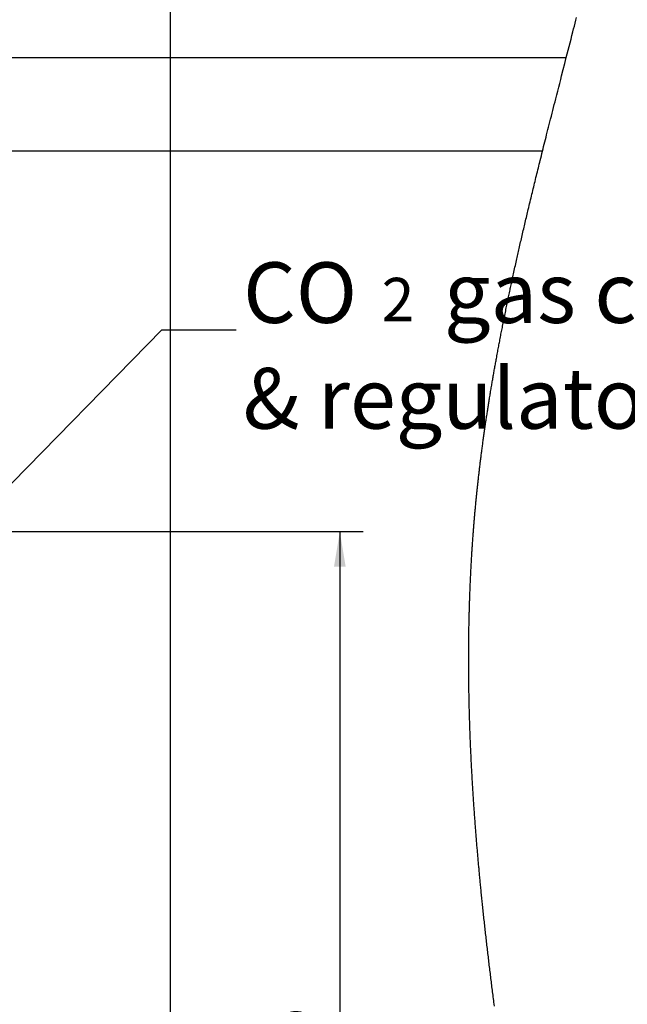
# Model space of a CAD drawing. Extents: x -40 to 841, y -34 to 591.
# Drawn here: x 287 to 339, y 158 to 242 of the extents above; entities that cross this region are included whole.
import ezdxf

# ---------------------------------------------------------------- set-up
doc = ezdxf.new("R2010")
doc.units = 0
doc.layers.get('0').update_dxf_attribs({"linetype": 'CONTINUOUS'})
doc.styles.add('SLDTEXTSTYLE2', font='TXT', dxfattribs={"width": 0.605})
doc.dimstyles.new('SLDDIMSTYLE0', dxfattribs={"dimtxt": 5.172414, "dimasz": 3, "dimexe": 0, "dimexo": 0.0625, "dimgap": 1.293103, "dimtad": 1, "dimdec": 0, "dimlfac": 5, "dimrnd": 1e-09, "dimzin": 12, "dimtxsty": 'SLDTEXTSTYLE2', "dimsah": 1, "dimcen": 0.09, "dimazin": 3, "dimtfac": 1, "dimtdec": 0, "dimtofl": 0, "dimtmove": 0, "dimatfit": 3, "dimtolj": 1, "dimtzin": 12})
doc.dimstyles.new('SLDDIMSTYLE11', dxfattribs={"dimtxt": 5.172414, "dimasz": 3, "dimexe": 0, "dimexo": 0.0625, "dimgap": 1.293103, "dimtad": 0, "dimtih": 1, "dimtoh": 1, "dimdec": 0, "dimlfac": 5, "dimrnd": 1e-09, "dimzin": 12, "dimtxsty": 'SLDTEXTSTYLE2', "dimblk1": 'NONE', "dimblk2": 'NONE', "dimsah": 1, "dimcen": 0, "dimazin": 3, "dimtfac": 1, "dimtdec": 0, "dimtmove": 0, "dimatfit": 3, "dimtolj": 1, "dimtzin": 12})
doc.dimstyles.new('SLDDIMSTYLE12', dxfattribs={"dimtxt": 5.172414, "dimasz": 3, "dimexe": 0, "dimexo": 0.0625, "dimgap": 1.293103, "dimtad": 0, "dimtih": 1, "dimtoh": 1, "dimdec": 0, "dimlfac": 5, "dimrnd": 1e-09, "dimzin": 12, "dimtxsty": 'SLDTEXTSTYLE2', "dimblk1": 'NONE', "dimblk2": 'NONE', "dimsah": 1, "dimcen": 0, "dimazin": 3, "dimtfac": 1, "dimtdec": 0, "dimtmove": 0, "dimatfit": 3, "dimtolj": 1, "dimtzin": 12})
doc.dimstyles.new('SLDDIMSTYLE2', dxfattribs={"dimtxt": 0.18, "dimasz": 3, "dimexe": 0, "dimexo": 0.0625, "dimgap": 0, "dimtad": 0, "dimtih": 1, "dimtoh": 1, "dimdec": 0, "dimrnd": 1e-09, "dimzin": 0, "dimtxsty": 'STANDARD', "dimsah": 1, "dimcen": 0.09, "dimazin": 3, "dimtfac": 3, "dimtdec": 0, "dimtofl": 0, "dimtmove": 0, "dimatfit": 3, "dimtolj": 1, "dimtzin": 0})
doc.dimstyles.new('SLDDIMSTYLE3', dxfattribs={"dimtxt": 5.172414, "dimasz": 3, "dimexe": 0, "dimexo": 0.0625, "dimgap": 1.293103, "dimtad": 0, "dimtih": 1, "dimtoh": 1, "dimdec": 0, "dimlfac": 5, "dimrnd": 1e-09, "dimzin": 12, "dimtxsty": 'SLDTEXTSTYLE2', "dimblk1": 'NONE', "dimblk2": 'NONE', "dimsah": 1, "dimcen": 0, "dimazin": 3, "dimtfac": 1, "dimtdec": 0, "dimtmove": 0, "dimatfit": 3, "dimtolj": 1, "dimtzin": 12})

# ---------------------------------------------------------------- blocks, each defined once
blk = doc.blocks.new('_D_12')
at = {"color": 7, "linetype": 'CONTINUOUS'}
for p, q in [((256.927, 198.527), (316.111, 198.527)), ((314.111, 198.527), (314.111, 98.972))]:
    blk.add_line(p, q, dxfattribs=at)
for points in [[(314.111, 198.527), (313.611, 195.527), (314.611, 195.527)], [(314.111, 98.972), (314.611, 101.972), (313.611, 101.972)]]:
    blk.add_solid(points, dxfattribs=at)
at = {"color": 7, "linetype": 'CONTINUOUS', "insert": (305.087, 142.173), "char_height": 7, "attachment_point": 1, "rotation": 90, "style": 'SLDTEXTSTYLE2'}
blk.add_mtext('498', dxfattribs=at)
blk = doc.blocks.new('SW_NOTE_20')
at = {"color": 0, "linetype": 'CONTINUOUS', "attachment_point": 1, "style": 'SLDTEXTSTYLE2'}
for s, insert, char_height in [('gas cylinder', (17.731, 5.77), 5.17241), ('CO', (0.59, 5.77), 5.1724), ('2', (12.412, 4.443), 3.695), ('& regulator', (0.59, -3.252), 5.17241)]:
    blk.add_mtext(s, dxfattribs=dict(at, insert=insert, char_height=char_height))
blk = doc.blocks.new('_D_14')
at = {"color": 7, "linetype": 'CONTINUOUS'}
blk.add_line((183.235, 347.66), (308.281, 347.66), dxfattribs=at)
at = {"color": 7, "linetype": 'CONTINUOUS', "char_height": 7, "attachment_point": 1, "style": 'SLDTEXTSTYLE2'}
for s, insert in [('%%c', (184.823, 356.683)), ('Hole for G4 HydroTap Taps', (206.217, 356.683)), ('35', (195.26, 356.683))]:
    blk.add_mtext(s, dxfattribs=dict(at, insert=insert))
blk = doc.blocks.new('_NONE')
blk = doc.blocks.new('_D_35')
at = {"color": 7, "linetype": 'CONTINUOUS'}
blk.add_line((640.52, 205.007), (661.314, 205.007), dxfattribs=at)
at = {"color": 7, "linetype": 'CONTINUOUS', "char_height": 7, "attachment_point": 1, "style": 'SLDTEXTSTYLE2'}
for s, insert in [('%%c', (642.108, 225.017)), ('35', (652.545, 225.017)), ('hole', (645.107, 214.031))]:
    blk.add_mtext(s, dxfattribs=dict(at, insert=insert))
blk = doc.blocks.new('_D_36')
at = {"color": 7, "linetype": 'CONTINUOUS'}
blk.add_line((587.847, 219.178), (544.265, 219.178), dxfattribs=at)
at = {"color": 7, "linetype": 'CONTINUOUS', "char_height": 7, "attachment_point": 1, "style": 'SLDTEXTSTYLE2'}
for s, insert in [('%%c', (544.265, 239.187)), ('hole', (570.043, 239.187)), ('108', (554.701, 239.187)), ('for bowl', (555.606, 228.201))]:
    blk.add_mtext(s, dxfattribs=dict(at, insert=insert))

msp = doc.modelspace()

# ---------------------------------------------------------------- linework, layer by layer
msp.add_line((299.623521, 291.771233), (299.623521, 53.907016))
at = {"color": 7, "linetype": 'CONTINUOUS'}
for p, q in [((60.084233, 238.972405), (333.435437, 238.972405)), ((331.402764, 230.972401), (60.084233, 230.972401))]:
    msp.add_line(p, q, dxfattribs=at)
at = {"color": 7, "linetype": 'CONTINUOUS', "flags": 128}
msp.add_lwpolyline([(327.306137, 158.052339), (327.284357, 158.219103), (327.264676, 158.370373), (327.245054, 158.521641), (327.225492, 158.672909), (327.206001, 158.824173), (327.186558, 158.975435), (327.167186, 159.126697), (327.148983, 159.269311), (327.130827, 159.411926), (327.112732, 159.554537), (327.094695, 159.697146), (327.076718, 159.839755), (327.058789, 159.98236), (327.040932, 160.124964), (327.023122, 160.267565), (327.005372, 160.410165), (326.987693, 160.552763), (326.970372, 160.692812), (326.953122, 160.832859), (326.93592, 160.972903), (326.918778, 161.112945), (326.901397, 161.255532), (326.884064, 161.398116), (326.866803, 161.540698), (326.849589, 161.683277), (326.832447, 161.825854), (326.815674, 161.965882), (326.798961, 162.105908), (326.782307, 162.245933), (326.765713, 162.385953), (326.748857, 162.52883), (326.732049, 162.671702), (326.715312, 162.814573), (326.698646, 162.957441), (326.68204, 163.100306), (326.665506, 163.243169), (326.649031, 163.386028), (326.632664, 163.528573), (326.616356, 163.671116), (326.60012, 163.813654), (326.583955, 163.956191), (326.56785, 164.098724), (326.552102, 164.238708), (326.536426, 164.378691), (326.52081, 164.51867), (326.505265, 164.658645), (326.48947, 164.801475), (326.473746, 164.944302), (326.458094, 165.087124), (326.442513, 165.229944), (326.427004, 165.37276), (326.411566, 165.515574), (326.3962, 165.658384), (326.380906, 165.801189), (326.365683, 165.943991), (326.350531, 166.086791), (326.335451, 166.229587), (326.320455, 166.372379), (326.30553, 166.515166), (326.290676, 166.657952), (326.277122, 166.788835), (326.263639, 166.919713), (326.250217, 167.05059), (326.236853, 167.181464), (326.223561, 167.312334), (326.210329, 167.4432), (326.1973, 167.5727), (326.184341, 167.702196), (326.171431, 167.831688), (326.158604, 167.961177), (326.145825, 168.090663), (326.133117, 168.220146), (326.120469, 168.349625), (326.108942, 168.468311), (326.097462, 168.586995), (326.08603, 168.705675), (326.074669, 168.824353), (326.063356, 168.943027), (326.052091, 169.061699), (326.040897, 169.180369), (326.029751, 169.299034), (326.018664, 169.417697), (326.007626, 169.536357), (325.996646, 169.655014), (325.985727, 169.773667), (325.975487, 169.885538), (325.965294, 169.997406), (325.95515, 170.109271), (325.945065, 170.221133), (325.935027, 170.332994), (325.924441, 170.451629), (325.913903, 170.570262), (325.903425, 170.688891), (325.893018, 170.807517), (325.882659, 170.92614), (325.872359, 171.04476), (325.862703, 171.156599), (325.853107, 171.268433), (325.843558, 171.380266), (325.834057, 171.492095), (325.824616, 171.603922), (325.814137, 171.728725), (325.80373, 171.853524), (325.793383, 171.978319), (325.783119, 172.10311), (325.772903, 172.227897), (325.76277, 172.352681), (325.752697, 172.477461), (325.742695, 172.602236), (325.733254, 172.720808), (325.723872, 172.839375), (325.71455, 172.957939), (325.705299, 173.076499), (325.696108, 173.195056), (325.686976, 173.313609), (325.678429, 173.425384), (325.66993, 173.537155), (325.66149, 173.648924), (325.653109, 173.760689), (325.644788, 173.872451), (325.636515, 173.984209), (325.628302, 174.095964), (325.62016, 174.207716), (325.612053, 174.319464), (325.604019, 174.431209), (325.596175, 174.540955), (325.588402, 174.650698), (325.580666, 174.760437), (325.573, 174.870173), (325.565252, 174.981901), (325.557551, 175.093625), (325.549922, 175.205345), (325.54234, 175.317062), (325.53483, 175.428776), (325.527498, 175.538491), (325.520227, 175.648202), (325.513026, 175.75791), (325.505874, 175.867614), (325.498626, 175.979554), (325.491449, 176.09149), (325.484333, 176.203422), (325.477275, 176.315351), (325.470278, 176.427276), (325.46334, 176.539197), (325.456461, 176.651114), (325.449261, 176.769551), (325.442121, 176.887983), (325.435051, 177.006412), (325.428042, 177.124836), (325.421116, 177.243255), (325.414249, 177.361671), (325.407848, 177.473315), (325.401506, 177.584956), (325.395224, 177.696593), (325.389001, 177.808226), (325.38285, 177.919855), (325.376758, 178.03148), (325.370726, 178.143101), (325.364766, 178.254718), (325.358853, 178.36633), (325.353024, 178.477939), (325.347349, 178.587551), (325.341734, 178.697159), (325.336191, 178.806763), (325.330696, 178.916363), (325.325176, 179.027952), (325.319716, 179.139536), (325.314328, 179.251116), (325.309, 179.362692), (325.303731, 179.474264), (325.298628, 179.58384), (325.293586, 179.693411), (325.288615, 179.802978), (325.283691, 179.912541), (325.278744, 180.024336), (325.273857, 180.136127), (325.269041, 180.247913), (325.264296, 180.359695), (325.259611, 180.471472), (325.254998, 180.583245), (325.250444, 180.695014), (325.245974, 180.806534), (325.241575, 180.91805), (325.237236, 181.029561), (325.232968, 181.141068), (325.22876, 181.252571), (325.224707, 181.362078), (325.220713, 181.471581), (325.216779, 181.581079), (325.212917, 181.690573), (325.209043, 181.802297), (325.20524, 181.914016), (325.201509, 182.025731), (325.197849, 182.137441), (325.194249, 182.249147), (325.190732, 182.360847), (325.187275, 182.472544), (325.183889, 182.584235), (325.180575, 182.695922), (325.177333, 182.807604), (325.174162, 182.919281), (325.171051, 183.030953), (325.168023, 183.142621), (325.165066, 183.254284), (325.162408, 183.356637), (325.159821, 183.458986), (325.157294, 183.561332), (325.154826, 183.663673), (325.152406, 183.76601), (325.150058, 183.868343), (325.147757, 183.971215), (325.145528, 184.074082), (325.143346, 184.176946), (325.141236, 184.279805), (325.139174, 184.38266), (325.137183, 184.48551), (325.135264, 184.588357), (325.133392, 184.691198), (325.131509, 184.798934), (325.129685, 184.906663), (325.127933, 185.014389), (325.126252, 185.122109), (325.124642, 185.229825), (325.123093, 185.337536), (325.121626, 185.445242), (325.12022, 185.552944), (325.118885, 185.66064), (325.117621, 185.768332), (325.116429, 185.876019), (325.115296, 185.983701), (325.114307, 186.085225), (325.113365, 186.186745), (325.112507, 186.288261), (325.111696, 186.389772), (325.110945, 186.491279), (325.11023, 186.598933), (325.109586, 186.706582), (325.109002, 186.814225), (325.108501, 186.921865), (325.10806, 187.029499), (325.107703, 187.137128), (325.107429, 187.238602), (325.107214, 187.340071), (325.107071, 187.441536), (325.106988, 187.542997), (325.106964, 187.644453), (325.107011, 187.745904), (325.107131, 187.84735), (325.107297, 187.948793), (325.107548, 188.050231), (325.107846, 188.151663), (325.108215, 188.251281), (325.108645, 188.350894), (325.109133, 188.450503), (325.109682, 188.550106), (325.110361, 188.657662), (325.1111, 188.765213), (325.111923, 188.872758), (325.112805, 188.980298), (325.113782, 189.087833), (325.11482, 189.195363), (325.115869, 189.296743), (325.116989, 189.398119), (325.118169, 189.499489), (325.119421, 189.600855), (325.120744, 189.702216), (325.122127, 189.803573), (325.123581, 189.904924), (325.125107, 190.00627), (325.126693, 190.107612), (325.12835, 190.208948), (325.130043, 190.308471), (325.131807, 190.407989), (325.133631, 190.507502), (325.135514, 190.60701), (325.137517, 190.708323), (325.139567, 190.809631), (325.141701, 190.910933), (325.143907, 191.01223), (325.146172, 191.113523), (325.14846, 191.213003), (325.150821, 191.312477), (325.153253, 191.411946), (325.155744, 191.511411), (325.158355, 191.6129), (325.161049, 191.714384), (325.163803, 191.815864), (325.166628, 191.917338), (325.169525, 192.018807), (325.172481, 192.120271), (325.175521, 192.221729), (325.178334, 192.313759), (325.181207, 192.405784), (325.18414, 192.497805), (325.187132, 192.589822), (325.190184, 192.681834), (325.193295, 192.773842), (325.196466, 192.865846), (325.200007, 192.967046), (325.20363, 193.06824), (325.207326, 193.169428), (325.211093, 193.270611), (325.214932, 193.37179), (325.218842, 193.472963), (325.222823, 193.57413), (325.226876, 193.675292), (325.231001, 193.776449), (325.235209, 193.877601), (325.239405, 193.976941), (325.243661, 194.076277), (325.248, 194.175606), (325.252399, 194.27493), (325.256965, 194.376055), (325.26159, 194.477176), (325.266299, 194.578289), (325.271067, 194.679398), (325.275919, 194.780502), (325.280759, 194.879795), (325.28567, 194.979081), (325.290641, 195.078365), (325.295696, 195.177641), (325.300917, 195.278939), (325.306222, 195.380229), (325.311598, 195.481516), (325.317046, 195.582797), (325.322578, 195.684072), (325.32818, 195.785341), (325.333855, 195.886605), (325.339589, 195.987643), (325.345406, 196.088674), (325.351295, 196.189699), (325.357267, 196.29072), (325.363299, 196.391735), (325.369308, 196.49094), (325.375387, 196.59014), (325.381538, 196.689334), (325.387773, 196.788523), (325.394198, 196.88973), (325.400707, 196.990932), (325.407288, 197.092128), (325.413951, 197.193318), (325.420687, 197.294503), (325.427506, 197.395682), (325.434396, 197.496853), (325.441358, 197.59802), (325.448403, 197.699181), (325.455532, 197.800336), (325.462732, 197.901485), (325.470016, 198.00263), (325.477371, 198.103767), (325.484809, 198.204898), (325.491688, 198.297597), (325.49865, 198.390291), (325.505659, 198.482979), (325.51274, 198.575663), (325.519893, 198.668341), (325.527117, 198.761015), (325.534317, 198.852717), (325.541589, 198.944414), (325.54892, 199.036107), (325.556323, 199.127794), (325.563798, 199.219476), (325.571332, 199.311153), (325.578925, 199.402826), (325.585947, 199.486854), (325.593028, 199.570879), (325.600156, 199.654899), (325.607357, 199.738914), (325.614593, 199.822927), (325.6219, 199.906934), (325.629255, 199.990938), (325.63667, 200.074936), (325.644133, 200.158931), (325.651655, 200.242921), (325.659236, 200.326907), (325.666866, 200.41089), (325.675938, 200.509862), (325.685093, 200.608829), (325.69432, 200.707791), (325.70363, 200.806745), (325.711581, 200.890703), (325.719592, 200.974656), (325.727663, 201.058603), (325.735793, 201.142547), (325.743982, 201.226487), (325.75222, 201.310422), (325.762007, 201.409341), (325.771865, 201.508253), (325.781807, 201.607159), (325.791833, 201.706058), (325.800857, 201.794357), (325.809929, 201.882651), (325.819072, 201.97094), (325.828287, 202.059223), (325.83755, 202.147502), (325.846884, 202.235775), (325.856289, 202.324044), (325.865743, 202.412308), (325.874791, 202.496182), (325.883898, 202.58005), (325.893054, 202.663916), (325.902268, 202.747775), (325.911543, 202.831631), (325.920877, 202.915483), (325.93194, 203.014301), (325.943086, 203.113116), (325.954303, 203.211922), (325.965604, 203.310724), (325.975749, 203.398935), (325.985965, 203.487141), (325.996241, 203.575342), (326.006577, 203.663539), (326.016972, 203.75173), (326.027426, 203.839918), (326.037941, 203.9281), (326.048514, 204.016278), (326.060674, 204.117047), (326.072917, 204.21781), (326.085231, 204.318567), (326.097629, 204.419319), (326.110098, 204.520064), (326.122651, 204.620803), (326.135275, 204.721536), (326.14691, 204.81387), (326.158616, 204.906198), (326.170382, 204.998522), (326.18222, 205.090841), (326.194117, 205.183154), (326.206073, 205.275462), (326.219163, 205.375937), (326.232335, 205.476407), (326.245567, 205.576871), (326.258883, 205.677328), (326.27227, 205.77778), (326.285491, 205.876435), (326.298782, 205.97508), (326.312146, 206.073723), (326.325581, 206.17236), (326.339361, 206.273002), (326.353225, 206.373642), (326.367149, 206.474272), (326.381144, 206.5749), (326.395223, 206.675521), (326.409361, 206.776137), (326.423583, 206.876747), (326.437876, 206.97735), (326.452229, 207.077951), (326.466665, 207.178543), (326.481161, 207.279132), (326.49574, 207.379714), (326.510379, 207.480291), (326.525101, 207.580862), (326.538643, 207.673047), (326.552257, 207.765228), (326.565918, 207.857404), (326.579651, 207.949576), (326.593432, 208.041743), (326.607272, 208.133907), (326.622448, 208.234445), (326.637682, 208.334974), (326.652977, 208.4355), (326.668355, 208.536021), (326.683793, 208.636535), (326.699302, 208.737046), (326.714882, 208.837549), (326.729211, 208.929674), (326.743612, 209.021795), (326.75806, 209.113911), (326.772556, 209.206022), (326.787123, 209.298129), (326.801738, 209.390233), (326.816413, 209.482331), (326.831135, 209.574426), (326.845917, 209.666515), (326.860759, 209.758601), (326.875648, 209.850682), (326.890597, 209.942759), (326.908288, 210.051272), (326.92605, 210.159782), (326.943883, 210.268284), (326.961801, 210.376779), (326.97942, 210.483054), (326.99711, 210.589323), (327.014861, 210.695589), (327.032694, 210.801846), (327.0506, 210.908101), (327.068564, 211.014346), (327.085576, 211.114518), (327.102646, 211.214686), (327.119777, 211.314846), (327.136979, 211.415002), (327.154228, 211.515156), (327.171549, 211.615304), (327.188918, 211.715446), (327.206358, 211.815581), (327.223858, 211.915717), (327.241406, 212.015844), (327.258715, 212.11418), (327.276072, 212.212513), (327.293489, 212.310839), (327.310965, 212.40916), (327.32881, 212.509266), (327.346727, 212.609369), (327.364692, 212.709463), (327.382717, 212.809557), (327.400801, 212.909643), (327.418611, 213.00794), (327.436492, 213.106231), (327.454409, 213.204519), (327.472398, 213.302801), (327.493879, 213.419799), (327.515432, 213.536791), (327.537069, 213.653777), (327.558777, 213.770754), (327.580568, 213.887728), (327.602431, 214.004696), (327.623364, 214.116342), (327.644381, 214.227981), (327.665457, 214.339618), (327.686605, 214.451245), (327.707812, 214.56287), (327.729091, 214.674488), (327.750442, 214.786104), (327.771852, 214.897711), (327.794358, 215.014628), (327.816937, 215.13154), (327.839586, 215.248448), (327.862308, 215.365348), (327.8851, 215.482242), (327.907965, 215.599132), (327.930889, 215.716017), (327.953896, 215.832893), (327.976975, 215.949766), (328.000114, 216.066635), (328.023324, 216.183496), (328.046617, 216.300351), (328.068623, 216.410527), (328.090701, 216.520695), (328.112838, 216.630862), (328.135035, 216.74102), (328.157291, 216.851176), (328.183112, 216.978622), (328.209016, 217.106063), (328.234992, 217.233498), (328.261051, 217.360923), (328.287193, 217.488346), (328.313407, 217.615763), (328.339693, 217.743171), (328.363857, 217.859957), (328.388092, 217.976741), (328.412387, 218.093518), (328.436741, 218.21029), (328.461155, 218.327055), (328.485641, 218.443818), (328.510186, 218.560574), (328.534791, 218.677328), (328.559455, 218.794075), (328.584179, 218.910817), (328.608963, 219.027556), (328.633818, 219.144288), (328.657291, 219.254348), (328.680834, 219.364402), (328.704414, 219.47445), (328.728053, 219.584499), (328.75174, 219.694541), (328.776929, 219.811246), (328.802166, 219.927949), (328.827462, 220.044646), (328.852818, 220.161337), (328.878233, 220.278028), (328.903696, 220.39471), (328.933785, 220.532227), (328.963944, 220.669735), (328.994188, 220.807237), (329.024503, 220.944733), (329.055521, 221.085031), (329.086611, 221.225322), (329.117772, 221.365605), (329.149017, 221.505884), (329.180333, 221.646155), (329.211721, 221.786422), (329.243192, 221.926681), (329.271802, 222.053907), (329.300472, 222.18113), (329.329202, 222.308344), (329.357979, 222.435559), (329.386828, 222.562764), (329.415736, 222.689966), (329.444692, 222.817165), (329.476616, 222.957075), (329.508612, 223.096982), (329.540679, 223.236883), (329.572806, 223.376778), (329.605004, 223.516671), (329.637262, 223.656554), (329.669592, 223.796434), (329.701993, 223.936308), (329.734442, 224.076179), (329.766974, 224.216042), (329.79897, 224.353404), (329.831037, 224.490762), (329.863152, 224.628112), (329.895339, 224.765459), (329.928169, 224.905301), (329.961059, 225.045133), (329.993996, 225.184966), (330.027005, 225.324789), (330.060074, 225.46461), (330.092594, 225.60193), (330.125186, 225.739244), (330.157826, 225.876553), (330.190513, 226.013861), (330.229506, 226.177315), (330.268571, 226.34076), (330.307707, 226.504201), (330.346915, 226.667637), (330.386195, 226.831067), (330.425546, 226.994491), (330.463168, 227.150483), (330.500862, 227.306468), (330.538616, 227.462447), (330.576429, 227.618424), (330.61429, 227.774394), (330.652222, 227.930359), (330.690214, 228.08632), (330.728254, 228.242276), (330.768177, 228.405652), (330.808148, 228.569026), (330.84819, 228.732393), (330.88828, 228.895757), (330.928442, 229.059113), (330.968651, 229.222465), (331.008908, 229.385815), (331.049237, 229.549158), (331.089613, 229.712499), (331.130037, 229.875833), (331.170508, 230.039165), (331.21104, 230.202491), (331.258878, 230.394975), (331.306765, 230.587456), (331.354734, 230.779932), (331.402764, 230.972401), (331.452927, 231.173179), (331.503162, 231.373957), (331.553468, 231.574724), (331.603822, 231.77549), (331.654248, 231.976245), (331.704733, 232.176999), (331.755266, 232.377747), (331.810925, 232.598565), (331.866643, 232.819376), (331.922421, 233.040187), (331.978259, 233.260987), (332.034156, 233.48178), (332.096598, 233.728198), (332.159111, 233.974609), (332.221684, 234.221021), (332.284317, 234.467421), (332.346997, 234.713814), (332.409725, 234.960208), (332.4725, 235.206596), (332.535324, 235.452978), (332.619152, 235.781483), (332.703027, 236.109976), (332.786974, 236.438469), (332.870957, 236.766956), (332.954976, 237.095437), (333.039031, 237.423912), (333.171162, 237.940083), (333.303306, 238.456247), (333.435437, 238.972405), (333.515689, 239.285967), (333.595917, 239.59953), (333.676121, 239.913092), (333.756289, 240.226654), (333.83641, 240.540222), (333.916471, 240.85379), (333.996484, 241.167358), (334.059307, 241.413734), (334.122083, 241.660116), (334.184811, 241.906498), (334.247491, 242.152885), (334.310112, 242.399273)], dxfattribs=at)

# ---------------------------------------------------------------- block references
at = {"color": 7, "linetype": 'CONTINUOUS'}
msp.add_blockref('SW_NOTE_20', (305.26484, 215.733181), dxfattribs=at)

# ---------------------------------------------------------------- dimensions: what is measured, and where the dimension line sits
for p1, text, dimstyle, picture, middle in [((2.683583, 6.184283), '<> Hole for G4 HydroTap Taps', 'SLDDIMSTYLE3', '_D_14', (246.551765, 353.181806)), ((20.599932, 6.495823), '<> hole\\Pfor bowl', 'SLDDIMSTYLE12', '_D_36', (565.262136, 230.193023)), ((6.695536, 2.041838), '<>\\Phole', 'SLDDIMSTYLE11', '_D_35', (651.710833, 216.022495))]:
    dim = msp.add_diameter_dim_2p(p1=p1, p2=(0, 0), text=text, dimstyle=dimstyle, dxfattribs=at)
    dim.commit()
    dim.dimension.update_dxf_attribs({"geometry": picture, "text_midpoint": middle, "dimtype": 163})
dim = msp.add_linear_dim(base=(314.110878, 98.972403), p1=(254.926777, 198.526855), p2=(336.884228, 98.972403), angle=90, dimstyle='SLDDIMSTYLE0', dxfattribs=at)
dim.commit()
dim.dimension.update_dxf_attribs({"geometry": '_D_12', "text_midpoint": (314.110878, 148.749629), "dimtype": 160})

# ---------------------------------------------------------------- leaders
msp.add_leader([(275.832969, 192.172403), (298.91484, 215.733181), (305.26484, 215.733181)], dimstyle='SLDDIMSTYLE2', dxfattribs=at)

doc.saveas('drawing.dxf')
